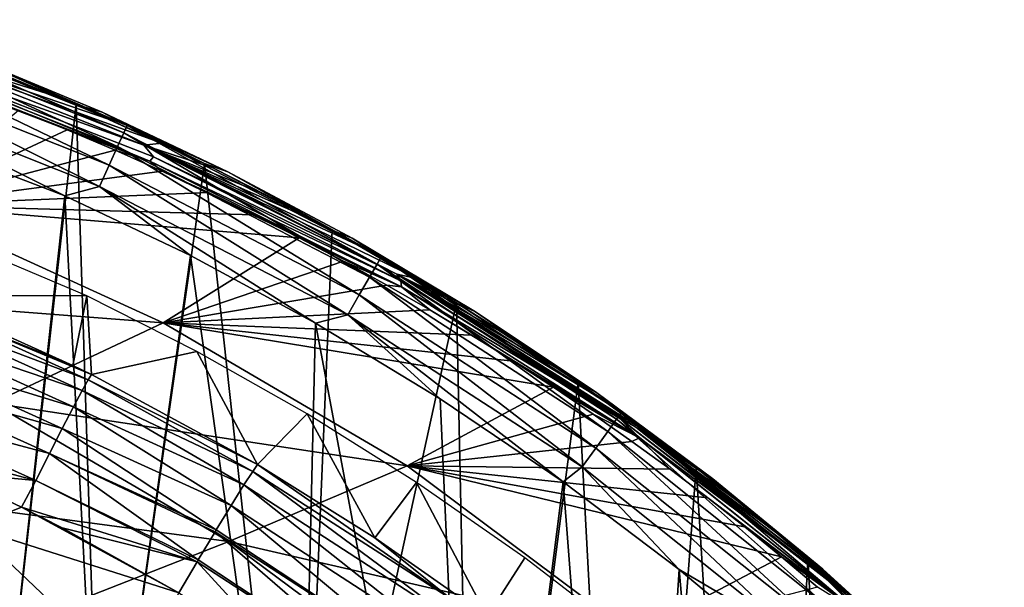
# Model space of a CAD drawing. Units: millimetres. Extents: x 0 to 491, y -179 to 179.
# Drawn here: x 377 to 441, y 133 to 170 of the extents above; entities that cross this region are included whole.
import ezdxf

# ---------------------------------------------------------------- set-up
doc = ezdxf.new("R2010")
doc.units = ezdxf.units.MM
doc.header["$LTSCALE"] = 46.933333
for name, color, linetype in [('166', 7, 'CONTINUOUS'), ('167', 7, 'CONTINUOUS'), ('171', 7, 'CONTINUOUS'), ('182', 7, 'CONTINUOUS'), ('185', 7, 'CONTINUOUS'), ('186', 7, 'CONTINUOUS'), ('38', 7, 'CONTINUOUS'), ('39', 7, 'CONTINUOUS'), ('62', 7, 'CONTINUOUS'), ('63', 7, 'CONTINUOUS'), ('72', 7, 'CONTINUOUS'), ('98', 7, 'CONTINUOUS')]:
    doc.layers.add(name, color=color, linetype=linetype)

msp = doc.modelspace()

# ---------------------------------------------------------------- linework, layer by layer
at = {"layer": '166', "linetype": 'CONTINUOUS'}
for points in [[(380.02, 158.149, 15), (363.625, 164.422, 15), (375.432, 116.855, 15), (380.02, 158.149, 15)], [(382.401, 112.905, 15), (380.02, 158.149, 15), (375.432, 116.855, 15), (382.401, 112.905, 15)], [(388.246, 154.24, 15), (380.02, 158.149, 15), (382.401, 112.905, 15), (388.246, 154.24, 15)], [(395.315, 104.095, 15), (388.246, 154.24, 15), (382.401, 112.905, 15), (395.315, 104.095, 15)], [(396.393, 149.836, 15), (388.246, 154.24, 15), (395.315, 104.095, 15), (396.393, 149.836, 15)], [(406.841, 94.133, 15), (396.393, 149.836, 15), (395.315, 104.095, 15), (406.841, 94.133, 15)], [(404.56, 144.882, 15), (396.393, 149.836, 15), (406.841, 94.133, 15), (404.56, 144.882, 15)], [(412.576, 139.474, 15), (404.56, 144.882, 15), (406.841, 94.133, 15), (412.576, 139.474, 15)], [(416.943, 83.152, 15), (412.576, 139.474, 15), (406.841, 94.133, 15), (416.943, 83.152, 15)], [(420.168, 133.756, 15), (412.576, 139.474, 15), (416.943, 83.152, 15), (420.168, 133.756, 15)], [(425.595, 71.256, 15), (420.168, 133.756, 15), (416.943, 83.152, 15), (425.595, 71.256, 15)], [(427.371, 127.696, 15), (420.168, 133.756, 15), (425.595, 71.256, 15), (427.371, 127.696, 15)]]:
    msp.add_3dface(points, dxfattribs=at)
at = {"layer": '167', "linetype": 'CONTINUOUS'}
for points in [[(383.878, 162.248, 11.721), (366.698, 169.636, 10.17), (366.529, 169.126, 11.721), (383.878, 162.248, 11.721)], [(384.101, 162.737, 10.17), (374.276, 167.006, 8.664), (366.698, 169.636, 10.17), (384.101, 162.737, 10.17)], [(384.101, 162.737, 10.17), (366.698, 169.636, 10.17), (383.878, 162.248, 11.721), (384.101, 162.737, 10.17)], [(383.47, 161.353, 13.118), (366.529, 169.126, 11.721), (366.218, 168.193, 13.118), (383.47, 161.353, 13.118)], [(383.878, 162.248, 11.721), (366.529, 169.126, 11.721), (383.47, 161.353, 13.118), (383.878, 162.248, 11.721)], [(382.915, 160.137, 14.181), (366.218, 168.193, 13.118), (365.796, 166.924, 14.181), (382.915, 160.137, 14.181)], [(383.47, 161.353, 13.118), (366.218, 168.193, 13.118), (382.915, 160.137, 14.181), (383.47, 161.353, 13.118)], [(382.286, 158.756, 14.807), (365.796, 166.924, 14.181), (365.317, 165.484, 14.807), (382.286, 158.756, 14.807)], [(382.915, 160.137, 14.181), (365.796, 166.924, 14.181), (382.286, 158.756, 14.807), (382.915, 160.137, 14.181)], [(382.46, 163.594, 8.687), (374.276, 167.006, 8.664), (384.101, 162.737, 10.17), (382.46, 163.594, 8.687)], [(380.02, 158.149, 15), (365.317, 165.484, 14.807), (363.625, 164.422, 15), (380.02, 158.149, 15)], [(382.286, 158.756, 14.807), (365.317, 165.484, 14.807), (380.02, 158.149, 15), (382.286, 158.756, 14.807)], [(390.666, 159.709, 8.726), (382.46, 163.594, 8.687), (384.101, 162.737, 10.17), (390.666, 159.709, 8.726)], [(399.938, 152.839, 13.118), (383.878, 162.248, 11.721), (383.47, 161.353, 13.118), (399.938, 152.839, 13.118)], [(400.431, 153.69, 11.721), (384.101, 162.737, 10.17), (383.878, 162.248, 11.721), (400.431, 153.69, 11.721)], [(400.431, 153.69, 11.721), (383.878, 162.248, 11.721), (399.938, 152.839, 13.118), (400.431, 153.69, 11.721)], [(400.701, 154.154, 10.17), (390.666, 159.709, 8.726), (384.101, 162.737, 10.17), (400.701, 154.154, 10.17)], [(400.701, 154.154, 10.17), (384.101, 162.737, 10.17), (400.431, 153.69, 11.721), (400.701, 154.154, 10.17)], [(399.267, 151.682, 14.181), (383.47, 161.353, 13.118), (382.915, 160.137, 14.181), (399.267, 151.682, 14.181)], [(399.938, 152.839, 13.118), (383.47, 161.353, 13.118), (399.267, 151.682, 14.181), (399.938, 152.839, 13.118)], [(398.506, 150.369, 14.807), (382.915, 160.137, 14.181), (382.286, 158.756, 14.807), (398.506, 150.369, 14.807)], [(399.267, 151.682, 14.181), (382.915, 160.137, 14.181), (398.506, 150.369, 14.807), (399.267, 151.682, 14.181)], [(398.794, 155.374, 8.767), (390.666, 159.709, 8.726), (400.701, 154.154, 10.17), (398.794, 155.374, 8.767)], [(388.246, 154.24, 15), (382.286, 158.756, 14.807), (380.02, 158.149, 15), (388.246, 154.24, 15)], [(398.506, 150.369, 14.807), (382.286, 158.756, 14.807), (396.393, 149.836, 15), (398.506, 150.369, 14.807)], [(396.393, 149.836, 15), (382.286, 158.756, 14.807), (388.246, 154.24, 15), (396.393, 149.836, 15)], [(406.854, 150.56, 8.807), (398.794, 155.374, 8.767), (400.701, 154.154, 10.17), (406.854, 150.56, 8.807)], [(416.074, 143.562, 11.721), (400.701, 154.154, 10.17), (400.431, 153.69, 11.721), (416.074, 143.562, 11.721)], [(416.387, 143.998, 10.17), (406.854, 150.56, 8.807), (400.701, 154.154, 10.17), (416.387, 143.998, 10.17)], [(416.387, 143.998, 10.17), (400.701, 154.154, 10.17), (416.074, 143.562, 11.721), (416.387, 143.998, 10.17)], [(415.5, 142.763, 13.118), (400.431, 153.69, 11.721), (399.938, 152.839, 13.118), (415.5, 142.763, 13.118)], [(416.074, 143.562, 11.721), (400.431, 153.69, 11.721), (415.5, 142.763, 13.118), (416.074, 143.562, 11.721)], [(414.719, 141.677, 14.181), (399.938, 152.839, 13.118), (399.267, 151.682, 14.181), (414.719, 141.677, 14.181)], [(415.5, 142.763, 13.118), (399.938, 152.839, 13.118), (414.719, 141.677, 14.181), (415.5, 142.763, 13.118)], [(413.833, 140.445, 14.807), (399.267, 151.682, 14.181), (398.506, 150.369, 14.807), (413.833, 140.445, 14.807)], [(414.719, 141.677, 14.181), (399.267, 151.682, 14.181), (413.833, 140.445, 14.807), (414.719, 141.677, 14.181)], [(414.78, 145.28, 8.85), (406.854, 150.56, 8.807), (416.387, 143.998, 10.17), (414.78, 145.28, 8.85)], [(404.56, 144.882, 15), (398.506, 150.369, 14.807), (396.393, 149.836, 15), (404.56, 144.882, 15)], [(413.833, 140.445, 14.807), (398.506, 150.369, 14.807), (412.576, 139.474, 15), (413.833, 140.445, 14.807)], [(412.576, 139.474, 15), (398.506, 150.369, 14.807), (404.56, 144.882, 15), (412.576, 139.474, 15)], [(422.371, 139.657, 8.886), (414.78, 145.28, 8.85), (416.387, 143.998, 10.17), (422.371, 139.657, 8.886)], [(429.998, 131.202, 13.118), (416.074, 143.562, 11.721), (415.5, 142.763, 13.118), (429.998, 131.202, 13.118)], [(430.648, 131.939, 11.721), (416.387, 143.998, 10.17), (416.074, 143.562, 11.721), (430.648, 131.939, 11.721)], [(430.648, 131.939, 11.721), (416.074, 143.562, 11.721), (429.998, 131.202, 13.118), (430.648, 131.939, 11.721)], [(431.004, 132.342, 10.17), (422.371, 139.657, 8.886), (416.387, 143.998, 10.17), (431.004, 132.342, 10.17)], [(431.004, 132.342, 10.17), (416.387, 143.998, 10.17), (430.648, 131.939, 11.721), (431.004, 132.342, 10.17)], [(429.113, 130.199, 14.181), (415.5, 142.763, 13.118), (414.719, 141.677, 14.181), (429.113, 130.199, 14.181)], [(429.998, 131.202, 13.118), (415.5, 142.763, 13.118), (429.113, 130.199, 14.181), (429.998, 131.202, 13.118)], [(428.109, 129.061, 14.807), (414.719, 141.677, 14.181), (413.833, 140.445, 14.807), (428.109, 129.061, 14.807)], [(429.113, 130.199, 14.181), (414.719, 141.677, 14.181), (428.109, 129.061, 14.807), (429.113, 130.199, 14.181)], [(420.168, 133.756, 15), (413.833, 140.445, 14.807), (412.576, 139.474, 15), (420.168, 133.756, 15)], [(428.109, 129.061, 14.807), (413.833, 140.445, 14.807), (420.168, 133.756, 15), (428.109, 129.061, 14.807)], [(429.553, 133.761, 8.912), (422.371, 139.657, 8.886), (431.004, 132.342, 10.17), (429.553, 133.761, 8.912)], [(427.371, 127.696, 15), (428.109, 129.061, 14.807), (420.168, 133.756, 15), (427.371, 127.696, 15)], [(436.376, 127.566, 8.931), (429.553, 133.761, 8.912), (431.004, 132.342, 10.17), (436.376, 127.566, 8.931)]]:
    msp.add_3dface(points, dxfattribs=at)
at = {"layer": '171', "linetype": 'CONTINUOUS'}
for points in [[(380.773, 164.103, 4), (372.497, 167.437, 4), (374.276, 167.006, 8.664), (380.773, 164.103, 4)], [(382.46, 163.594, 8.687), (380.773, 164.103, 4), (374.276, 167.006, 8.664), (382.46, 163.594, 8.687)], [(389.16, 160.243, 4), (380.773, 164.103, 4), (382.46, 163.594, 8.687), (389.16, 160.243, 4)], [(390.666, 159.709, 8.726), (389.16, 160.243, 4), (382.46, 163.594, 8.687), (390.666, 159.709, 8.726)], [(397.496, 155.906, 4), (389.16, 160.243, 4), (390.666, 159.709, 8.726), (397.496, 155.906, 4)], [(398.794, 155.374, 8.767), (397.496, 155.906, 4), (390.666, 159.709, 8.726), (398.794, 155.374, 8.767)], [(405.613, 151.16, 4), (397.496, 155.906, 4), (398.794, 155.374, 8.767), (405.613, 151.16, 4)], [(406.854, 150.56, 8.807), (405.613, 151.16, 4), (398.794, 155.374, 8.767), (406.854, 150.56, 8.807)], [(413.562, 145.97, 4), (405.613, 151.16, 4), (406.854, 150.56, 8.807), (413.562, 145.97, 4)], [(414.78, 145.28, 8.85), (413.562, 145.97, 4), (406.854, 150.56, 8.807), (414.78, 145.28, 8.85)], [(421.269, 140.39, 4), (413.562, 145.97, 4), (414.78, 145.28, 8.85), (421.269, 140.39, 4)], [(422.371, 139.657, 8.886), (421.269, 140.39, 4), (414.78, 145.28, 8.85), (422.371, 139.657, 8.886)], [(428.572, 134.522, 4), (421.269, 140.39, 4), (422.371, 139.657, 8.886), (428.572, 134.522, 4)], [(429.553, 133.761, 8.912), (428.572, 134.522, 4), (422.371, 139.657, 8.886), (429.553, 133.761, 8.912)], [(435.488, 128.342, 4), (428.572, 134.522, 4), (429.553, 133.761, 8.912), (435.488, 128.342, 4)], [(436.376, 127.566, 8.931), (435.488, 128.342, 4), (429.553, 133.761, 8.912), (436.376, 127.566, 8.931)]]:
    msp.add_3dface(points, dxfattribs=at)
at = {"layer": '182', "linetype": 'CONTINUOUS'}
for points in [[(385.192, 161.437, -14.623), (368.696, 167.346, -32.989), (367.951, 168.234, -14.622), (385.192, 161.437, -14.623)], [(385.192, 161.437, -14.623), (367.951, 168.234, -14.622), (386.354, 161.575, 4), (385.192, 161.437, -14.623)], [(386.354, 161.575, 4), (367.951, 168.234, -14.622), (382.945, 163.133, 4), (386.354, 161.575, 4)], [(382.945, 163.133, 4), (367.951, 168.234, -14.622), (379.544, 164.608, 4), (382.945, 163.133, 4)], [(379.544, 164.608, 4), (367.951, 168.234, -14.622), (376.167, 165.996, 4), (379.544, 164.608, 4)], [(385.812, 160.681, -32.732), (368.696, 167.346, -32.989), (385.192, 161.437, -14.623), (385.812, 160.681, -32.732)], [(389.755, 159.939, 4), (385.192, 161.437, -14.623), (386.354, 161.575, 4), (389.755, 159.939, 4)], [(401.719, 153.032, -14.625), (385.812, 160.681, -32.732), (385.192, 161.437, -14.623), (401.719, 153.032, -14.625)], [(401.719, 153.032, -14.625), (385.192, 161.437, -14.623), (403.027, 152.734, 4), (401.719, 153.032, -14.625)], [(403.027, 152.734, 4), (385.192, 161.437, -14.623), (399.769, 154.629, 4), (403.027, 152.734, 4)], [(399.769, 154.629, 4), (385.192, 161.437, -14.623), (396.477, 156.458, 4), (399.769, 154.629, 4)], [(396.477, 156.458, 4), (385.192, 161.437, -14.623), (393.134, 158.231, 4), (396.477, 156.458, 4)], [(393.134, 158.231, 4), (385.192, 161.437, -14.623), (389.755, 159.939, 4), (393.134, 158.231, 4)], [(401.969, 152.581, -32.514), (385.812, 160.681, -32.732), (401.719, 153.032, -14.625), (401.969, 152.581, -32.514)], [(417.344, 143.047, -14.627), (401.969, 152.581, -32.514), (401.719, 153.032, -14.625), (417.344, 143.047, -14.627)], [(417.344, 143.047, -14.627), (401.719, 153.032, -14.625), (418.796, 142.262, 4), (417.344, 143.047, -14.627)], [(418.796, 142.262, 4), (401.719, 153.032, -14.625), (415.738, 144.474, 4), (418.796, 142.262, 4)], [(415.738, 144.474, 4), (401.719, 153.032, -14.625), (412.624, 146.633, 4), (415.738, 144.474, 4)], [(412.624, 146.633, 4), (401.719, 153.032, -14.625), (409.463, 148.732, 4), (412.624, 146.633, 4)], [(409.463, 148.732, 4), (401.719, 153.032, -14.625), (406.261, 150.767, 4), (409.463, 148.732, 4)], [(406.261, 150.767, 4), (401.719, 153.032, -14.625), (403.027, 152.734, 4), (406.261, 150.767, 4)], [(416.288, 143.612, -32.338), (401.969, 152.581, -32.514), (417.344, 143.047, -14.627), (416.288, 143.612, -32.338)], [(429.485, 133.441, -32.174), (416.288, 143.612, -32.338), (431.868, 131.501, -14.629), (429.485, 133.441, -32.174)], [(431.868, 131.501, -14.629), (416.288, 143.612, -32.338), (417.344, 143.047, -14.627), (431.868, 131.501, -14.629)], [(431.868, 131.501, -14.629), (417.344, 143.047, -14.627), (433.159, 130.494, 4), (431.868, 131.501, -14.629)], [(433.159, 130.494, 4), (417.344, 143.047, -14.627), (430.404, 132.943, 4), (433.159, 130.494, 4)], [(430.404, 132.943, 4), (417.344, 143.047, -14.627), (427.592, 135.344, 4), (430.404, 132.943, 4)], [(427.592, 135.344, 4), (417.344, 143.047, -14.627), (424.721, 137.697, 4), (427.592, 135.344, 4)], [(424.721, 137.697, 4), (417.344, 143.047, -14.627), (421.791, 140.002, 4), (424.721, 137.697, 4)], [(421.791, 140.002, 4), (417.344, 143.047, -14.627), (418.796, 142.262, 4), (421.791, 140.002, 4)], [(441.409, 122.204, -32.075), (429.485, 133.441, -32.174), (431.868, 131.501, -14.629), (441.409, 122.204, -32.075)]]:
    msp.add_3dface(points, dxfattribs=at)
at = {"layer": '185', "linetype": 'CONTINUOUS'}
for points in [[(368.486, 167.02, -36.221), (368.696, 167.346, -32.989), (385.579, 160.404, -35.978), (368.486, 167.02, -36.221)], [(368.696, 167.346, -32.989), (385.812, 160.681, -32.732), (385.579, 160.404, -35.978), (368.696, 167.346, -32.989)], [(368.486, 167.02, -36.221), (385.579, 160.404, -35.978), (370.503, 166.147, -36.988), (368.486, 167.02, -36.221)], [(370.503, 166.147, -36.988), (385.579, 160.404, -35.978), (373.773, 164.96, -37.024), (370.503, 166.147, -36.988)], [(373.773, 164.96, -37.024), (385.579, 160.404, -35.978), (377, 163.725, -37.062), (373.773, 164.96, -37.024)], [(377, 163.725, -37.062), (385.579, 160.404, -35.978), (380.18, 162.445, -37.099), (377, 163.725, -37.062)], [(380.18, 162.445, -37.099), (385.579, 160.404, -35.978), (383.309, 161.123, -37.137), (380.18, 162.445, -37.099)], [(383.309, 161.123, -37.137), (385.579, 160.404, -35.978), (386.388, 159.757, -37.177), (383.309, 161.123, -37.137)], [(385.812, 160.681, -32.732), (401.969, 152.581, -32.514), (385.579, 160.404, -35.978), (385.812, 160.681, -32.732)], [(385.579, 160.404, -35.978), (401.969, 152.581, -32.514), (402.012, 152.191, -35.769), (385.579, 160.404, -35.978)], [(385.579, 160.404, -35.978), (402.012, 152.191, -35.769), (386.388, 159.757, -37.177), (385.579, 160.404, -35.978)], [(386.388, 159.757, -37.177), (402.012, 152.191, -35.769), (389.419, 158.349, -37.22), (386.388, 159.757, -37.177)], [(389.419, 158.349, -37.22), (402.012, 152.191, -35.769), (392.402, 156.899, -37.264), (389.419, 158.349, -37.22)], [(392.402, 156.899, -37.264), (402.012, 152.191, -35.769), (395.338, 155.407, -37.308), (392.402, 156.899, -37.264)], [(395.338, 155.407, -37.308), (402.012, 152.191, -35.769), (398.226, 153.875, -37.352), (395.338, 155.407, -37.308)], [(398.226, 153.875, -37.352), (402.012, 152.191, -35.769), (401.068, 152.303, -37.394), (398.226, 153.875, -37.352)], [(401.969, 152.581, -32.514), (416.288, 143.612, -32.338), (402.012, 152.191, -35.769), (401.969, 152.581, -32.514)], [(401.068, 152.303, -37.394), (402.012, 152.191, -35.769), (403.864, 150.692, -37.434), (401.068, 152.303, -37.394)], [(402.012, 152.191, -35.769), (416.288, 143.612, -32.338), (417.581, 142.338, -35.569), (402.012, 152.191, -35.769)], [(402.012, 152.191, -35.769), (417.581, 142.338, -35.569), (403.864, 150.692, -37.434), (402.012, 152.191, -35.769)], [(403.864, 150.692, -37.434), (417.581, 142.338, -35.569), (406.614, 149.041, -37.471), (403.864, 150.692, -37.434)], [(406.614, 149.041, -37.471), (417.581, 142.338, -35.569), (409.31, 147.357, -37.505), (406.614, 149.041, -37.471)], [(409.31, 147.357, -37.505), (417.581, 142.338, -35.569), (411.95, 145.642, -37.538), (409.31, 147.357, -37.505)], [(411.95, 145.642, -37.538), (417.581, 142.338, -35.569), (414.539, 143.894, -37.569), (411.95, 145.642, -37.538)], [(414.539, 143.894, -37.569), (417.581, 142.338, -35.569), (417.08, 142.111, -37.598), (414.539, 143.894, -37.569)], [(416.288, 143.612, -32.338), (429.485, 133.441, -32.174), (417.581, 142.338, -35.569), (416.288, 143.612, -32.338)], [(417.08, 142.111, -37.598), (417.581, 142.338, -35.569), (419.578, 140.291, -37.626), (417.08, 142.111, -37.598)], [(417.581, 142.338, -35.569), (429.485, 133.441, -32.174), (432.027, 130.832, -35.397), (417.581, 142.338, -35.569)], [(417.581, 142.338, -35.569), (432.027, 130.832, -35.397), (419.578, 140.291, -37.626), (417.581, 142.338, -35.569)], [(419.578, 140.291, -37.626), (432.027, 130.832, -35.397), (422.037, 138.43, -37.653), (419.578, 140.291, -37.626)], [(422.037, 138.43, -37.653), (432.027, 130.832, -35.397), (424.459, 136.527, -37.677), (422.037, 138.43, -37.653)], [(424.459, 136.527, -37.677), (432.027, 130.832, -35.397), (426.848, 134.577, -37.7), (424.459, 136.527, -37.677)], [(426.848, 134.577, -37.7), (432.027, 130.832, -35.397), (429.196, 132.588, -37.722), (426.848, 134.577, -37.7)], [(429.485, 133.441, -32.174), (441.409, 122.204, -32.075), (432.027, 130.832, -35.397), (429.485, 133.441, -32.174)]]:
    msp.add_3dface(points, dxfattribs=at)
at = {"layer": '186', "linetype": 'CONTINUOUS'}
for points in [[(377, 163.725, -37.062), (380.18, 162.445, -37.099), (369.626, 157.523, -70.234), (377, 163.725, -37.062)], [(380.18, 162.445, -37.099), (383.309, 161.123, -37.137), (369.626, 157.523, -70.234), (380.18, 162.445, -37.099)], [(383.309, 161.123, -37.137), (386.388, 159.757, -37.177), (369.626, 157.523, -70.234), (383.309, 161.123, -37.137)], [(386.388, 159.757, -37.177), (389.419, 158.349, -37.22), (369.626, 157.523, -70.234), (386.388, 159.757, -37.177)], [(389.419, 158.349, -37.22), (392.402, 156.899, -37.264), (369.626, 157.523, -70.234), (389.419, 158.349, -37.22)], [(386.458, 149.86, -70.284), (358.982, 151.957, -103.677), (369.626, 157.523, -70.234), (386.458, 149.86, -70.284)], [(392.402, 156.899, -37.264), (395.338, 155.407, -37.308), (369.626, 157.523, -70.234), (392.402, 156.899, -37.264)], [(395.338, 155.407, -37.308), (386.458, 149.86, -70.284), (369.626, 157.523, -70.234), (395.338, 155.407, -37.308)], [(395.338, 155.407, -37.308), (398.226, 153.875, -37.352), (386.458, 149.86, -70.284), (395.338, 155.407, -37.308)], [(398.226, 153.875, -37.352), (401.068, 152.303, -37.394), (386.458, 149.86, -70.284), (398.226, 153.875, -37.352)], [(375.309, 144.596, -103.763), (358.982, 151.957, -103.677), (386.458, 149.86, -70.284), (375.309, 144.596, -103.763)], [(401.068, 152.303, -37.394), (403.864, 150.692, -37.434), (386.458, 149.86, -70.284), (401.068, 152.303, -37.394)], [(403.864, 150.692, -37.434), (406.614, 149.041, -37.471), (386.458, 149.86, -70.284), (403.864, 150.692, -37.434)], [(402.388, 140.512, -70.33), (375.309, 144.596, -103.763), (386.458, 149.86, -70.284), (402.388, 140.512, -70.33)], [(406.614, 149.041, -37.471), (409.31, 147.357, -37.505), (386.458, 149.86, -70.284), (406.614, 149.041, -37.471)], [(409.31, 147.357, -37.505), (411.95, 145.642, -37.538), (386.458, 149.86, -70.284), (409.31, 147.357, -37.505)], [(411.95, 145.642, -37.538), (402.388, 140.512, -70.33), (386.458, 149.86, -70.284), (411.95, 145.642, -37.538)], [(411.95, 145.642, -37.538), (414.539, 143.894, -37.569), (402.388, 140.512, -70.33), (411.95, 145.642, -37.538)], [(390.749, 135.582, -103.843), (363.093, 139.272, -136.799), (375.309, 144.596, -103.763), (390.749, 135.582, -103.843)], [(390.749, 135.582, -103.843), (375.309, 144.596, -103.763), (402.388, 140.512, -70.33), (390.749, 135.582, -103.843)], [(414.539, 143.894, -37.569), (417.08, 142.111, -37.598), (402.388, 140.512, -70.33), (414.539, 143.894, -37.569)], [(417.08, 142.111, -37.598), (419.578, 140.291, -37.626), (402.388, 140.512, -70.33), (417.08, 142.111, -37.598)], [(417.186, 129.485, -70.373), (390.749, 135.582, -103.843), (402.388, 140.512, -70.33), (417.186, 129.485, -70.373)], [(419.578, 140.291, -37.626), (422.037, 138.43, -37.653), (402.388, 140.512, -70.33), (419.578, 140.291, -37.626)], [(422.037, 138.43, -37.653), (424.459, 136.527, -37.677), (402.388, 140.512, -70.33), (422.037, 138.43, -37.653)], [(424.459, 136.527, -37.677), (426.848, 134.577, -37.7), (402.388, 140.512, -70.33), (424.459, 136.527, -37.677)], [(426.848, 134.577, -37.7), (417.186, 129.485, -70.373), (402.388, 140.512, -70.33), (426.848, 134.577, -37.7)], [(378.014, 130.598, -136.9), (349.837, 133.889, -169.34), (363.093, 139.272, -136.799), (378.014, 130.598, -136.9)], [(378.014, 130.598, -136.9), (363.093, 139.272, -136.799), (390.749, 135.582, -103.843), (378.014, 130.598, -136.9)], [(405.08, 124.928, -103.916), (378.014, 130.598, -136.9), (390.749, 135.582, -103.843), (405.08, 124.928, -103.916)], [(405.08, 124.928, -103.916), (390.749, 135.582, -103.843), (417.186, 129.485, -70.373), (405.08, 124.928, -103.916)], [(426.848, 134.577, -37.7), (429.196, 132.588, -37.722), (417.186, 129.485, -70.373), (426.848, 134.577, -37.7)], [(364.21, 125.559, -169.45), (349.837, 133.889, -169.34), (378.014, 130.598, -136.9), (364.21, 125.559, -169.45)]]:
    msp.add_3dface(points, dxfattribs=at)
at = {"layer": '38', "linetype": 'CONTINUOUS'}
for points in [[(365.006, 132.032, -49.345), (384.805, 126.225, -49.371), (373.939, 136.508, -48.633), (365.006, 132.032, -49.345)], [(384.805, 126.225, -49.371), (387.473, 132.236, -48.634), (373.939, 136.508, -48.633), (384.805, 126.225, -49.371)]]:
    msp.add_3dface(points, dxfattribs=at)
at = {"layer": '39', "linetype": 'CONTINUOUS'}
for points in [[(392.615, 140.593, -38.844), (392.299, 140.151, -41.28), (405.24, 131.831, -41.386), (392.615, 140.593, -38.844)], [(400.277, 135.814, -39.011), (392.615, 140.593, -38.844), (405.24, 131.831, -41.386), (400.277, 135.814, -39.011)], [(391.732, 139.273, -43.48), (405.923, 130.062, -43.696), (392.299, 140.151, -41.28), (391.732, 139.273, -43.48)], [(392.299, 140.151, -41.28), (405.923, 130.062, -43.696), (405.24, 131.831, -41.386), (392.299, 140.151, -41.28)], [(390.897, 137.932, -45.473), (404.953, 128.809, -45.739), (391.732, 139.273, -43.48), (390.897, 137.932, -45.473)], [(391.732, 139.273, -43.48), (404.953, 128.809, -45.739), (405.923, 130.062, -43.696), (391.732, 139.273, -43.48)], [(389.924, 136.337, -46.971), (403.737, 127.201, -47.356), (390.897, 137.932, -45.473), (389.924, 136.337, -46.971)], [(390.897, 137.932, -45.473), (403.737, 127.201, -47.356), (404.953, 128.809, -45.739), (390.897, 137.932, -45.473)], [(388.748, 134.384, -48.076), (402.38, 125.378, -48.436), (389.841, 136.201, -47.071), (388.748, 134.384, -48.076)], [(389.841, 136.201, -47.071), (403.737, 127.201, -47.356), (389.924, 136.337, -46.971), (389.841, 136.201, -47.071)], [(389.841, 136.201, -47.071), (402.38, 125.378, -48.436), (403.737, 127.201, -47.356), (389.841, 136.201, -47.071)], [(407.623, 130.692, -39.195), (400.277, 135.814, -39.011), (405.24, 131.831, -41.386), (407.623, 130.692, -39.195)], [(387.473, 132.236, -48.634), (394.531, 127.844, -48.802), (388.665, 134.245, -48.131), (387.473, 132.236, -48.634)], [(388.665, 134.245, -48.131), (402.38, 125.378, -48.436), (388.748, 134.384, -48.076), (388.665, 134.245, -48.131)], [(388.665, 134.245, -48.131), (394.531, 127.844, -48.802), (402.38, 125.378, -48.436), (388.665, 134.245, -48.131)]]:
    msp.add_3dface(points, dxfattribs=at)
at = {"layer": '62', "linetype": 'CONTINUOUS'}
for points in [[(370.279, 151.244, -40.411), (369.942, 150.51, -42.387), (381.546, 146.138, -40.622), (370.279, 151.244, -40.411)], [(380.558, 147.071, -38.602), (370.406, 151.624, -38.413), (370.279, 151.244, -40.411), (380.558, 147.071, -38.602)], [(381.772, 146.473, -38.626), (380.558, 147.071, -38.602), (370.279, 151.244, -40.411), (381.772, 146.473, -38.626)], [(381.772, 146.473, -38.626), (370.279, 151.244, -40.411), (381.546, 146.138, -40.622), (381.772, 146.473, -38.626)], [(369.942, 150.51, -42.387), (369.452, 149.398, -44.222), (381.154, 145.431, -42.598), (369.942, 150.51, -42.387)], [(381.546, 146.138, -40.622), (369.942, 150.51, -42.387), (381.154, 145.431, -42.598), (381.546, 146.138, -40.622)], [(369.452, 149.398, -44.222), (368.831, 147.953, -45.791), (380.582, 144.359, -44.432), (369.452, 149.398, -44.222)], [(381.154, 145.431, -42.598), (369.452, 149.398, -44.222), (380.582, 144.359, -44.432), (381.154, 145.431, -42.598)], [(368.831, 147.953, -45.791), (368.115, 146.262, -47.003), (379.854, 142.963, -46.001), (368.831, 147.953, -45.791)], [(380.582, 144.359, -44.432), (368.831, 147.953, -45.791), (379.854, 142.963, -46.001), (380.582, 144.359, -44.432)], [(368.115, 146.262, -47.003), (367.352, 144.437, -47.806), (379.016, 141.329, -47.212), (368.115, 146.262, -47.003)], [(379.854, 142.963, -46.001), (368.115, 146.262, -47.003), (379.016, 141.329, -47.212), (379.854, 142.963, -46.001)], [(392.299, 140.151, -41.28), (381.546, 146.138, -40.622), (381.154, 145.431, -42.598), (392.299, 140.151, -41.28)], [(392.615, 140.593, -38.844), (381.772, 146.473, -38.626), (381.546, 146.138, -40.622), (392.615, 140.593, -38.844)], [(392.299, 140.151, -41.28), (392.615, 140.593, -38.844), (381.546, 146.138, -40.622), (392.299, 140.151, -41.28)], [(391.732, 139.273, -43.48), (381.154, 145.431, -42.598), (380.582, 144.359, -44.432), (391.732, 139.273, -43.48)], [(391.732, 139.273, -43.48), (392.299, 140.151, -41.28), (381.154, 145.431, -42.598), (391.732, 139.273, -43.48)], [(367.352, 144.437, -47.806), (366.431, 142.657, -48.2), (378.121, 139.565, -48.015), (367.352, 144.437, -47.806)], [(379.016, 141.329, -47.212), (367.352, 144.437, -47.806), (378.121, 139.565, -48.015), (379.016, 141.329, -47.212)], [(390.897, 137.932, -45.473), (380.582, 144.359, -44.432), (379.854, 142.963, -46.001), (390.897, 137.932, -45.473)], [(390.897, 137.932, -45.473), (391.732, 139.273, -43.48), (380.582, 144.359, -44.432), (390.897, 137.932, -45.473)], [(389.924, 136.337, -46.971), (379.854, 142.963, -46.001), (379.016, 141.329, -47.212), (389.924, 136.337, -46.971)], [(389.924, 136.337, -46.971), (390.897, 137.932, -45.473), (379.854, 142.963, -46.001), (389.924, 136.337, -46.971)], [(366.431, 142.657, -48.2), (372.334, 140.109, -48.312), (378.121, 139.565, -48.015), (366.431, 142.657, -48.2)], [(388.748, 134.384, -48.076), (379.016, 141.329, -47.212), (378.121, 139.565, -48.015), (388.748, 134.384, -48.076)], [(388.748, 134.384, -48.076), (389.841, 136.201, -47.071), (379.016, 141.329, -47.212), (388.748, 134.384, -48.076)], [(389.841, 136.201, -47.071), (389.924, 136.337, -46.971), (379.016, 141.329, -47.212), (389.841, 136.201, -47.071)], [(372.334, 140.109, -48.312), (377.193, 137.809, -48.409), (378.121, 139.565, -48.015), (372.334, 140.109, -48.312)], [(377.193, 137.809, -48.409), (388.665, 134.245, -48.131), (378.121, 139.565, -48.015), (377.193, 137.809, -48.409)], [(388.665, 134.245, -48.131), (388.748, 134.384, -48.076), (378.121, 139.565, -48.015), (388.665, 134.245, -48.131)], [(388.665, 134.245, -48.131), (377.193, 137.809, -48.409), (379.842, 136.468, -48.464), (388.665, 134.245, -48.131)], [(387.473, 132.236, -48.634), (388.665, 134.245, -48.131), (379.842, 136.468, -48.464), (387.473, 132.236, -48.634)]]:
    msp.add_3dface(points, dxfattribs=at)
at = {"layer": '63', "linetype": 'CONTINUOUS'}
for points in [[(372.334, 140.109, -48.312), (373.939, 136.508, -48.633), (377.193, 137.809, -48.409), (372.334, 140.109, -48.312)], [(373.939, 136.508, -48.633), (387.473, 132.236, -48.634), (377.193, 137.809, -48.409), (373.939, 136.508, -48.633)], [(377.193, 137.809, -48.409), (387.473, 132.236, -48.634), (379.842, 136.468, -48.464), (377.193, 137.809, -48.409)]]:
    msp.add_3dface(points, dxfattribs=at)
at = {"layer": '72', "linetype": 'CONTINUOUS'}
for points in [[(381.467, 151.603, 4), (367.041, 157.709, 4), (370.406, 151.624, -38.413), (381.467, 151.603, 4)], [(380.558, 147.071, -38.602), (381.467, 151.603, 4), (370.406, 151.624, -38.413), (380.558, 147.071, -38.602)], [(381.772, 146.473, -38.626), (381.467, 151.603, 4), (380.558, 147.071, -38.602), (381.772, 146.473, -38.626)], [(388.654, 147.97, 4), (381.467, 151.603, 4), (381.772, 146.473, -38.626), (388.654, 147.97, 4)], [(392.615, 140.593, -38.844), (388.654, 147.97, 4), (381.772, 146.473, -38.626), (392.615, 140.593, -38.844)], [(395.849, 143.913, 4), (388.654, 147.97, 4), (392.615, 140.593, -38.844), (395.849, 143.913, 4)], [(400.277, 135.814, -39.011), (395.849, 143.913, 4), (392.615, 140.593, -38.844), (400.277, 135.814, -39.011)], [(403.012, 139.426, 4), (395.849, 143.913, 4), (400.277, 135.814, -39.011), (403.012, 139.426, 4)], [(407.623, 130.692, -39.195), (403.012, 139.426, 4), (400.277, 135.814, -39.011), (407.623, 130.692, -39.195)], [(410.091, 134.511, 4), (403.012, 139.426, 4), (407.623, 130.692, -39.195), (410.091, 134.511, 4)], [(417.058, 129.16, 4), (410.091, 134.511, 4), (407.623, 130.692, -39.195), (417.058, 129.16, 4)]]:
    msp.add_3dface(points, dxfattribs=at)
at = {"layer": '98', "linetype": 'CONTINUOUS'}
for points in [[(372.497, 167.437, 4), (380.773, 164.103, 4), (375.432, 116.855, 4), (372.497, 167.437, 4)], [(375.432, 116.855, 4), (380.773, 164.103, 4), (382.402, 112.905, 4), (375.432, 116.855, 4)], [(380.773, 164.103, 4), (389.16, 160.243, 4), (382.402, 112.905, 4), (380.773, 164.103, 4)], [(382.402, 112.905, 4), (389.16, 160.243, 4), (395.315, 104.095, 4), (382.402, 112.905, 4)], [(389.16, 160.243, 4), (397.496, 155.906, 4), (395.315, 104.095, 4), (389.16, 160.243, 4)], [(397.496, 155.906, 4), (405.613, 151.16, 4), (395.315, 104.095, 4), (397.496, 155.906, 4)], [(395.315, 104.095, 4), (405.613, 151.16, 4), (406.841, 94.133, 4), (395.315, 104.095, 4)], [(405.613, 151.16, 4), (413.562, 145.97, 4), (406.841, 94.133, 4), (405.613, 151.16, 4)], [(406.841, 94.133, 4), (413.562, 145.97, 4), (416.943, 83.152, 4), (406.841, 94.133, 4)], [(413.562, 145.97, 4), (421.269, 140.39, 4), (416.943, 83.152, 4), (413.562, 145.97, 4)], [(416.943, 83.152, 4), (421.269, 140.39, 4), (425.595, 71.256, 4), (416.943, 83.152, 4)], [(421.269, 140.39, 4), (428.572, 134.522, 4), (425.595, 71.256, 4), (421.269, 140.39, 4)], [(425.595, 71.256, 4), (428.572, 134.522, 4), (432.775, 58.502, 4), (425.595, 71.256, 4)], [(428.572, 134.522, 4), (435.488, 128.342, 4), (432.775, 58.502, 4), (428.572, 134.522, 4)]]:
    msp.add_3dface(points, dxfattribs=at)

doc.saveas('drawing.dxf')
